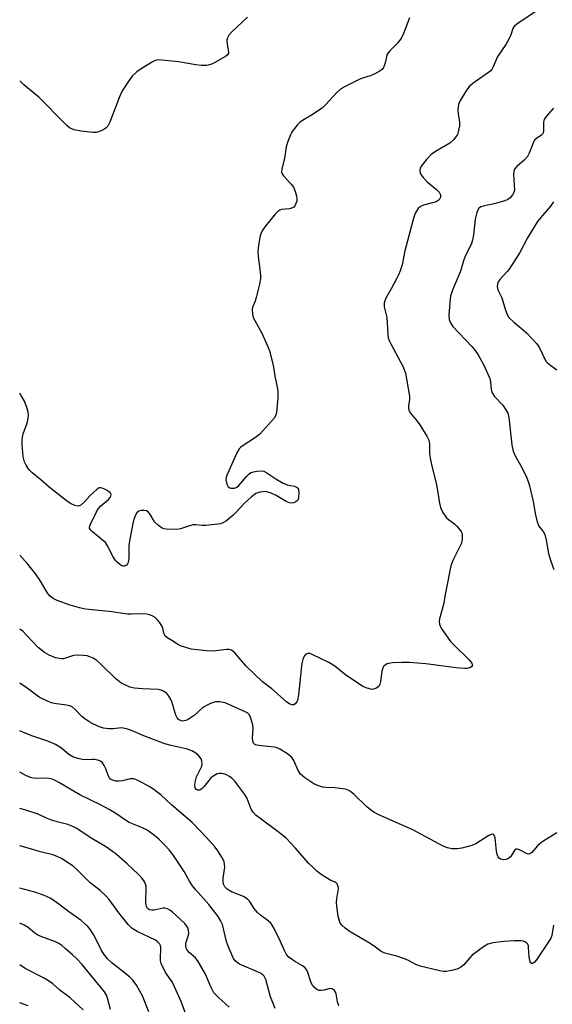
# Model space of a CAD drawing. Units: inches. Extents: x 1339762 to 1345762, y 529445 to 533445.
# Drawn here: x 1339762 to 1339931, y 532348 to 532659 of the extents above; entities that cross this region are included whole.
import ezdxf

# ---------------------------------------------------------------- set-up
doc = ezdxf.new("R2010")
doc.units = ezdxf.units.IN
doc.header["$MEASUREMENT"] = 0
doc.layers.add('Undefined', color=1, linetype='Continuous')

msp = doc.modelspace()

# ---------------------------------------------------------------- linework, layer by layer
at = {"layer": 'Undefined'}
for points, elevation in [([(1339925.32, 532662), (1339920.65, 532658.97), (1339919.29, 532657.96), (1339918.48, 532657.23), (1339918.04, 532656.58), (1339917.45, 532654.59), (1339916.74, 532653.03), (1339915.88, 532651.54), (1339913.14, 532647.53), (1339911.96, 532644.65), (1339911.41, 532643.63), (1339911.06, 532643.2), (1339910.41, 532642.65), (1339905.85, 532639.56), (1339904.48, 532638.44), (1339903.45, 532637.08), (1339901.3, 532633.68), (1339900.92, 532632.61), (1339900.72, 532630.85), (1339900.8, 532629.67), (1339901.17, 532627.03), (1339901.17, 532625.88), (1339900.81, 532623.93), (1339900.56, 532623.13), (1339900.3, 532622.64), (1339899.41, 532621.52), (1339898.15, 532620.35), (1339893.63, 532617.68), (1339892.26, 532616.73), (1339890.75, 532615.17), (1339889.15, 532613.17), (1339888.82, 532612.45), (1339888.71, 532611.68), (1339888.8, 532610.93), (1339889.03, 532610.42), (1339889.72, 532609.48), (1339890.93, 532608.14), (1339893.93, 532605.67), (1339894.75, 532604.85), (1339895.19, 532604.01), (1339895.23, 532603.54), (1339895.14, 532603.09), (1339894.73, 532602.47), (1339893.79, 532601.84), (1339892.69, 532601.46), (1339889.82, 532600.74), (1339888.87, 532600.31), (1339888.13, 532599.67), (1339887.4, 532598.57), (1339886.95, 532597.54), (1339886.45, 532595.81), (1339883.94, 532586.32), (1339883.03, 532581.91), (1339882.45, 532579.98), (1339881.96, 532578.77), (1339881.29, 532577.45), (1339879.62, 532574.32), (1339877.88, 532571.3), (1339877.55, 532570.52), (1339877.39, 532569.73), (1339877.44, 532568.63), (1339878.18, 532565.23), (1339878.5, 532559.96), (1339878.66, 532558.82), (1339878.96, 532558), (1339879.49, 532556.93), (1339883.39, 532549.59), (1339883.86, 532548.52), (1339884.09, 532547.67), (1339885.4, 532540.35), (1339885.4, 532539.23), (1339885.06, 532537.44), (1339885.06, 532536.66), (1339885.19, 532535.91), (1339885.7, 532534.94), (1339887.79, 532532.46), (1339888.67, 532531.26), (1339890.9, 532527.71), (1339891.49, 532526.41), (1339891.69, 532525.16), (1339891.75, 532522.19), (1339892.04, 532520.16), (1339892.34, 532518.73), (1339893.97, 532512.3), (1339894.3, 532510.56), (1339894.85, 532506.54), (1339895.17, 532505.15), (1339895.97, 532503.61), (1339897.11, 532501.93), (1339897.71, 532501.31), (1339899.64, 532499.95), (1339900.48, 532499.17), (1339901.69, 532497.62), (1339901.94, 532497.15), (1339902.09, 532496.64), (1339902.09, 532495.26), (1339901.8, 532493.87), (1339899.06, 532488.4), (1339898.44, 532486.74), (1339896.79, 532478.22), (1339896.17, 532474.53), (1339894.87, 532469.93), (1339894.79, 532469.08), (1339894.87, 532468.25), (1339895.17, 532467.46), (1339895.61, 532466.7), (1339898.38, 532462.8), (1339899.59, 532461.51), (1339904.29, 532456.98), (1339905.11, 532455.92), (1339905.3, 532455.31), (1339905.01, 532454.8), (1339904.42, 532454.42), (1339903.66, 532454.27), (1339902.83, 532454.25), (1339900.18, 532454.47), (1339890.58, 532455.71), (1339885.33, 532456.15), (1339882.98, 532456.19), (1339880.02, 532456), (1339878.86, 532455.85), (1339878.31, 532455.7), (1339877.68, 532455.34), (1339877.17, 532454.85), (1339876.92, 532454.42), (1339876.65, 532453.33), (1339876.27, 532450.1), (1339876.04, 532449.27), (1339875.79, 532448.78), (1339875.44, 532448.41), (1339874.78, 532447.98), (1339874.05, 532447.7), (1339873.54, 532447.66), (1339872.75, 532447.8), (1339871.69, 532448.16), (1339870.66, 532448.61), (1339869.9, 532449.05), (1339865.28, 532452.16), (1339861.75, 532455), (1339859.85, 532456.16), (1339854.62, 532458.73), (1339853.84, 532459), (1339853.1, 532459), (1339852.47, 532458.66), (1339852.15, 532458.28), (1339851.82, 532457.57), (1339851.45, 532456.25), (1339851.27, 532455.12), (1339850.97, 532451.9), (1339850.27, 532445.95), (1339849.95, 532444.19), (1339849.74, 532443.67), (1339849.27, 532443.04), (1339848.87, 532442.78), (1339848.27, 532442.73), (1339847.59, 532442.99), (1339846.49, 532443.73), (1339841.9, 532447.8), (1339838.94, 532450.06), (1339833.71, 532454.98), (1339830.19, 532459.17), (1339829.58, 532459.76), (1339829.12, 532460.04), (1339828.36, 532460.21), (1339827.53, 532460.23), (1339823.28, 532459.76), (1339821.27, 532459.8), (1339816.37, 532460.37), (1339814.69, 532460.85), (1339813.05, 532461.44), (1339812.01, 532461.98), (1339810.24, 532463.06), (1339809.01, 532463.87), (1339808.35, 532464.41), (1339808.03, 532464.8), (1339807.73, 532465.43), (1339807.41, 532467.04), (1339807.23, 532467.55), (1339806.35, 532468.93), (1339805.64, 532469.78), (1339805.02, 532470.34), (1339804.02, 532470.93), (1339803.22, 532471.24), (1339802.35, 532471.4), (1339800.86, 532471.49), (1339797.39, 532471.39), (1339796.24, 532471.44), (1339790.46, 532472.25), (1339783, 532473), (1339781.07, 532473.45), (1339778.07, 532474.3), (1339774, 532475.77), (1339772.7, 532476.4), (1339771.83, 532477.08), (1339771.11, 532477.95), (1339768.44, 532482.41), (1339767.25, 532484.05), (1339764.7, 532487.23), (1339762.18, 532490.11)], 350), ([(1339885.44, 532660.01), (1339883.5, 532655.01), (1339882.87, 532653.68), (1339881.74, 532652.07), (1339879.06, 532649.39), (1339878.36, 532648.52), (1339878.08, 532647.75), (1339877.83, 532646.15), (1339877.53, 532645.07), (1339877.21, 532644.3), (1339876.73, 532643.66), (1339875.81, 532642.99), (1339874, 532642.03), (1339872.94, 532641.61), (1339870.51, 532640.91), (1339869.45, 532640.51), (1339865.07, 532638.31), (1339863.58, 532637.46), (1339862.5, 532636.52), (1339858.79, 532632.42), (1339857.75, 532631.42), (1339854.38, 532629.16), (1339851.56, 532627.53), (1339850.7, 532626.9), (1339849.91, 532626.07), (1339848.64, 532624.5), (1339848.15, 532623.79), (1339847.75, 532623.02), (1339846.94, 532620.83), (1339846.44, 532619.14), (1339845.86, 532615.54), (1339844.99, 532612.25), (1339844.94, 532611.18), (1339845.1, 532610.68), (1339845.57, 532610), (1339848.01, 532607.43), (1339848.68, 532606.47), (1339849.26, 532605.11), (1339849.7, 532603.68), (1339849.83, 532602.82), (1339849.73, 532602.02), (1339849.5, 532601.23), (1339849.15, 532600.52), (1339848.83, 532600.16), (1339848.46, 532599.9), (1339847.49, 532599.59), (1339844.92, 532599.36), (1339844.41, 532599.2), (1339843.73, 532598.71), (1339842.94, 532597.85), (1339839.7, 532593.91), (1339839, 532592.95), (1339838.6, 532592.18), (1339838.2, 532591.1), (1339837.93, 532589.99), (1339837.66, 532587.99), (1339837.5, 532585.99), (1339837.6, 532584.54), (1339838.23, 532579.68), (1339838.33, 532578.3), (1339838.29, 532577.46), (1339837.96, 532575.76), (1339836.92, 532571.53), (1339836.57, 532570.43), (1339835.78, 532568.55), (1339835.64, 532567.73), (1339835.72, 532566.34), (1339835.99, 532565.26), (1339836.49, 532564.24), (1339838.74, 532560.23), (1339840.55, 532556.31), (1339841.15, 532554.68), (1339842.08, 532550.96), (1339842.39, 532549.52), (1339842.8, 532546.7), (1339843.53, 532543.23), (1339843.74, 532541.83), (1339843.75, 532539.86), (1339843.37, 532535.17), (1339843.04, 532534.12), (1339842.59, 532533.4), (1339838.09, 532528.36), (1339836.72, 532527.28), (1339832.76, 532524.79), (1339832.1, 532524.26), (1339831.57, 532523.68), (1339830.84, 532522.4), (1339827.85, 532515.85), (1339827.46, 532514.73), (1339827.38, 532513.89), (1339827.6, 532512.54), (1339827.81, 532512.06), (1339828.09, 532511.72), (1339828.6, 532511.4), (1339829.07, 532511.27), (1339829.56, 532511.23), (1339830.06, 532511.3), (1339830.77, 532511.61), (1339831.39, 532512.09), (1339833.97, 532515.11), (1339834.59, 532515.73), (1339835.27, 532516.22), (1339836.03, 532516.48), (1339837.13, 532516.64), (1339838.53, 532516.71), (1339839.33, 532516.61), (1339840.3, 532516.15), (1339843.15, 532514.22), (1339845.41, 532512.86), (1339846.71, 532512.37), (1339849.03, 532511.91), (1339849.87, 532511.46), (1339850.27, 532510.9), (1339850.41, 532509.81), (1339850.31, 532508.35), (1339850.18, 532507.81), (1339849.96, 532507.36), (1339849.41, 532506.92), (1339848.7, 532506.64), (1339847.96, 532506.52), (1339847.44, 532506.58), (1339846.4, 532507.05), (1339843.25, 532508.98), (1339841.65, 532509.67), (1339840.56, 532510.03), (1339839.72, 532510.18), (1339838.92, 532510.15), (1339838.13, 532510), (1339836.85, 532509.56), (1339835.46, 532508.58), (1339833.1, 532506.47), (1339830.56, 532503.63), (1339829.53, 532502.63), (1339827.57, 532500.94), (1339826.43, 532500.27), (1339825.67, 532500.02), (1339824.82, 532499.85), (1339821.05, 532499.42), (1339819.88, 532499.45), (1339817.83, 532499.67), (1339816.96, 532499.67), (1339815.82, 532499.41), (1339813, 532498.42), (1339811.84, 532498.22), (1339808.57, 532498.27), (1339807.71, 532498.41), (1339807.2, 532498.61), (1339806.05, 532499.44), (1339804.82, 532500.66), (1339804.33, 532501.39), (1339803.34, 532503.2), (1339802.8, 532503.8), (1339802.24, 532504.09), (1339801.5, 532504.21), (1339800.64, 532504.17), (1339799.83, 532503.96), (1339799.22, 532503.48), (1339798.76, 532502.78), (1339798.3, 532501.71), (1339798.01, 532500.58), (1339796.76, 532493.97), (1339796.67, 532492.78), (1339796.64, 532489.15), (1339796.44, 532487.77), (1339796.25, 532487.31), (1339795.96, 532486.94), (1339795.34, 532486.61), (1339794.88, 532486.58), (1339794.42, 532486.72), (1339793.77, 532487.13), (1339792.95, 532487.84), (1339792.44, 532488.43), (1339791.71, 532489.6), (1339789.89, 532493.07), (1339789.25, 532494.04), (1339788.88, 532494.42), (1339785.19, 532497.43), (1339784.62, 532498.01), (1339784.28, 532498.63), (1339784.35, 532499.36), (1339784.65, 532500.12), (1339786.35, 532503.54), (1339787.07, 532504.8), (1339787.81, 532505.65), (1339790.19, 532507.7), (1339790.74, 532508.33), (1339790.94, 532508.74), (1339791.03, 532509.17), (1339790.97, 532509.57), (1339790.71, 532509.95), (1339789.83, 532510.57), (1339788.56, 532511.2), (1339787.81, 532511.4), (1339787.33, 532511.34), (1339786.66, 532510.96), (1339785.59, 532510.04), (1339784.35, 532508.81), (1339782.77, 532507.02), (1339781.5, 532505.89), (1339781.05, 532505.64), (1339780.57, 532505.55), (1339779.55, 532505.8), (1339778.25, 532506.4), (1339776.85, 532507.36), (1339771.52, 532511.6), (1339768.87, 532513.94), (1339765.99, 532516.25), (1339765.38, 532516.83), (1339764.85, 532517.52), (1339764.22, 532518.52), (1339763.69, 532519.56), (1339763.44, 532520.39), (1339763.31, 532521.26), (1339762.95, 532525.11), (1339762.91, 532526.58), (1339763.02, 532527.37), (1339763.28, 532528.42), (1339764.41, 532531.61), (1339764.71, 532532.69), (1339764.92, 532534.33), (1339764.86, 532535.43), (1339764.47, 532536.82), (1339763.72, 532538.73), (1339762.18, 532541.32)], 352), ([(1339834.16, 532660.14), (1339829.25, 532655.59), (1339828.32, 532654.55), (1339827.85, 532653.67), (1339827.7, 532652.92), (1339827.77, 532651.58), (1339828.18, 532649.27), (1339828.15, 532648.82), (1339827.87, 532648.3), (1339827.26, 532647.77), (1339826.53, 532647.31), (1339823.16, 532645.44), (1339822.14, 532645.08), (1339821.35, 532644.91), (1339819.64, 532644.88), (1339817.9, 532645.08), (1339812.37, 532646.06), (1339807.1, 532646.62), (1339805.98, 532646.66), (1339805.12, 532646.48), (1339804.35, 532646.13), (1339800.61, 532643.89), (1339799.18, 532642.89), (1339797.67, 532641.53), (1339796.62, 532640.1), (1339794.55, 532636.85), (1339793.69, 532634.98), (1339790.65, 532626.96), (1339790, 532625.69), (1339789.51, 532625.16), (1339789.07, 532624.85), (1339788.1, 532624.34), (1339787.08, 532623.93), (1339786.3, 532623.73), (1339785.42, 532623.7), (1339781.56, 532624.12), (1339779.37, 532624.6), (1339778.62, 532624.88), (1339777.95, 532625.25), (1339777.04, 532625.98), (1339774.92, 532628.03), (1339769.73, 532633.44), (1339768.23, 532634.89), (1339763.51, 532638.83), (1339762.19, 532640.08)], 354), ([(1339930.97, 532631.42), (1339928.57, 532628.75), (1339927.94, 532627.81), (1339927.75, 532627.04), (1339927.8, 532624.31), (1339927.64, 532623.61), (1339927.44, 532623.21), (1339927.09, 532622.84), (1339925.7, 532621.95), (1339925.06, 532621.39), (1339924.73, 532620.94), (1339924.34, 532620.16), (1339923.21, 532617.16), (1339922.7, 532616.18), (1339921.69, 532615.01), (1339919.3, 532612.93), (1339918.59, 532612.11), (1339918.33, 532611.39), (1339918.27, 532610.59), (1339918.54, 532605.54), (1339918.36, 532604.76), (1339917.98, 532604.05), (1339917.07, 532603.01), (1339916.45, 532602.58), (1339915.52, 532602.13), (1339912.17, 532601.14), (1339908.72, 532600.43), (1339907.93, 532600.17), (1339907.53, 532599.93), (1339907.25, 532599.65), (1339906.97, 532599.19), (1339906.66, 532598.38), (1339906.17, 532596.37), (1339905.58, 532591.33), (1339905.29, 532589.67), (1339905.02, 532588.59), (1339904.69, 532587.84), (1339903.59, 532585.88), (1339902.9, 532584.28), (1339902.5, 532583.18), (1339901.55, 532579.85), (1339899.04, 532573.92), (1339898.34, 532571.99), (1339898.21, 532571.16), (1339897.88, 532565.95), (1339897.94, 532564.62), (1339898.31, 532563.58), (1339899.09, 532562.37), (1339905.12, 532556.03), (1339906.18, 532554.75), (1339907.15, 532553.39), (1339908.76, 532550.37), (1339910.75, 532545.92), (1339911.03, 532544.86), (1339911.2, 532542.46), (1339911.48, 532541.38), (1339912.28, 532540.27), (1339914.9, 532537.49), (1339915.89, 532536.03), (1339916.44, 532535.01), (1339916.8, 532533.61), (1339917.78, 532524.95), (1339918.16, 532523.01), (1339918.77, 532521.52), (1339920.87, 532517.85), (1339922.4, 532514.72), (1339922.96, 532513.4), (1339923.37, 532511.98), (1339924.52, 532507.07), (1339924.75, 532505.91), (1339925.1, 532503.23), (1339925.76, 532500.65), (1339926.32, 532499.3), (1339927.65, 532497.56), (1339928.15, 532496.57), (1339928.58, 532494.85), (1339929.38, 532490.58), (1339930.04, 532488.15), (1339930.98, 532485.59)], 348), ([(1339931.97, 532402.33), (1339927.88, 532399.78), (1339926.69, 532398.95), (1339925.88, 532398.2), (1339924.05, 532396.07), (1339923.47, 532395.63), (1339923.05, 532395.56), (1339922.6, 532395.67), (1339920.2, 532396.91), (1339919.52, 532397.13), (1339919.11, 532397.12), (1339918.6, 532396.74), (1339917.31, 532394.68), (1339916.73, 532394.15), (1339915.98, 532393.87), (1339915.17, 532393.76), (1339914.65, 532393.81), (1339914.18, 532394.01), (1339913.76, 532394.31), (1339913.42, 532394.69), (1339913.1, 532395.39), (1339912.91, 532396.54), (1339912.53, 532400.68), (1339912.21, 532401.55), (1339911.97, 532401.8), (1339911.63, 532401.9), (1339911.19, 532401.81), (1339910.47, 532401.47), (1339906.4, 532398.86), (1339905.09, 532398.3), (1339901.95, 532397.48), (1339900.51, 532397.21), (1339898.75, 532397.2), (1339897.39, 532397.5), (1339896.09, 532398.08), (1339893.28, 532399.54), (1339886.5, 532403.23), (1339875.72, 532408.01), (1339874.17, 532408.79), (1339873.02, 532409.61), (1339871.93, 532410.53), (1339867.8, 532414.53), (1339866.9, 532415.25), (1339866.17, 532415.71), (1339865.14, 532416.07), (1339863.5, 532416.34), (1339861.84, 532416.5), (1339859.09, 532416.62), (1339857.93, 532416.77), (1339856.59, 532417.12), (1339855.12, 532417.78), (1339852.26, 532419.72), (1339850.97, 532420.82), (1339850.22, 532422), (1339848.81, 532425.2), (1339848.19, 532426.15), (1339846.84, 532427.22), (1339844.39, 532428.79), (1339843.59, 532429.13), (1339842.73, 532429.34), (1339840.65, 532429.64), (1339837.67, 532429.93), (1339836.85, 532430.1), (1339836.39, 532430.33), (1339836.07, 532430.67), (1339835.82, 532431.36), (1339835.78, 532432.19), (1339835.95, 532435.31), (1339835.82, 532436.41), (1339835.49, 532437.79), (1339835.15, 532438.86), (1339834.78, 532439.58), (1339834.28, 532440.1), (1339833.47, 532440.6), (1339827.1, 532443.38), (1339825.46, 532443.69), (1339824.11, 532443.69), (1339822.51, 532443.19), (1339821.22, 532442.6), (1339820.49, 532442.18), (1339819.83, 532441.66), (1339817.31, 532439.34), (1339815.41, 532438.14), (1339814.67, 532437.8), (1339814.16, 532437.66), (1339813.65, 532437.65), (1339812.92, 532437.82), (1339812.31, 532438.23), (1339811.99, 532438.63), (1339811.61, 532439.33), (1339811.3, 532440.11), (1339810.33, 532443.51), (1339809.73, 532444.83), (1339809.12, 532445.8), (1339808.58, 532446.46), (1339807.67, 532447.12), (1339806.88, 532447.44), (1339806.02, 532447.61), (1339800.95, 532447.77), (1339798.41, 532448.06), (1339797.03, 532448.4), (1339795.14, 532449.17), (1339794.13, 532449.74), (1339792.54, 532451.03), (1339788.13, 532455.33), (1339786.52, 532456.79), (1339785.38, 532457.56), (1339784.33, 532457.99), (1339783.51, 532458.21), (1339782.34, 532458.39), (1339780.29, 532458.48), (1339779.2, 532458.31), (1339776.69, 532457.47), (1339775.88, 532457.33), (1339775.35, 532457.34), (1339773.48, 532457.67), (1339771.45, 532458.5), (1339770.01, 532459.34), (1339768.01, 532460.91), (1339764.44, 532464.73), (1339763.21, 532465.9), (1339762.17, 532466.65)], 348), ([(1339863.04, 532347.58), (1339862.64, 532348.89), (1339862.18, 532351.37), (1339861.86, 532352.15), (1339861.55, 532352.59), (1339860.97, 532352.98), (1339860.34, 532353.04), (1339858.3, 532352.51), (1339857.44, 532352.43), (1339856.87, 532352.47), (1339856.11, 532352.74), (1339855.27, 532353.47), (1339854.72, 532354.14), (1339854.28, 532354.88), (1339853.11, 532358.44), (1339852.76, 532359.16), (1339852.46, 532359.57), (1339851.61, 532360.24), (1339849.37, 532361.47), (1339848.4, 532362.1), (1339847.27, 532363.03), (1339846.53, 532363.87), (1339845.87, 532365.06), (1339844.5, 532368.1), (1339842.58, 532372.04), (1339842.02, 532373.05), (1339841.51, 532373.71), (1339840.71, 532374.43), (1339838.34, 532376.27), (1339837.33, 532377.15), (1339836.33, 532378.35), (1339834.77, 532380.7), (1339834.06, 532381.45), (1339832.87, 532382.11), (1339829.15, 532383.62), (1339827.77, 532384.49), (1339827, 532385.2), (1339826.57, 532386.05), (1339826.44, 532386.81), (1339826.5, 532387.97), (1339826.99, 532391.44), (1339826.96, 532392.28), (1339826.81, 532393.11), (1339826.53, 532393.89), (1339826.12, 532394.64), (1339824.85, 532396.58), (1339824, 532397.71), (1339822.39, 532399.58), (1339819.47, 532402.74), (1339816.65, 532405.55), (1339810.14, 532411.14), (1339806.73, 532414.31), (1339804.3, 532416.2), (1339803.1, 532416.97), (1339800.82, 532418.22), (1339799.26, 532418.96), (1339798.2, 532419.33), (1339797.71, 532419.4), (1339797.06, 532419.37), (1339794.68, 532418.77), (1339793.53, 532418.6), (1339792.52, 532418.64), (1339791.53, 532418.9), (1339790.86, 532419.28), (1339790.52, 532419.65), (1339790.14, 532420.37), (1339789.36, 532422.53), (1339788.9, 532423.53), (1339788.31, 532424.41), (1339787.68, 532424.9), (1339786.9, 532425.22), (1339785.79, 532425.49), (1339785.02, 532425.5), (1339783.25, 532425.34), (1339781.89, 532425.48), (1339780.54, 532425.78), (1339778.98, 532426.3), (1339777.66, 532427.05), (1339775.37, 532429.09), (1339773.49, 532430.27), (1339771.1, 532431.24), (1339766.3, 532432.86), (1339763.37, 532433.98), (1339762.17, 532434.54)], 344), ([(1339842.96, 532346.71), (1339841.49, 532350.45), (1339839.95, 532355.89), (1339839.5, 532356.93), (1339839.07, 532357.41), (1339838.11, 532358), (1339831.6, 532360.81), (1339830.87, 532361.28), (1339830.25, 532361.87), (1339829.8, 532362.53), (1339829.29, 532363.47), (1339828.04, 532366.41), (1339827.56, 532367.96), (1339826.26, 532373.27), (1339825.69, 532374.6), (1339824.96, 532375.86), (1339821.99, 532379.68), (1339817.72, 532384.42), (1339816.81, 532385.54), (1339815.86, 532387), (1339814.16, 532390.06), (1339810.53, 532395.47), (1339809.45, 532396.9), (1339808.08, 532398.44), (1339806.25, 532400.16), (1339804.75, 532401.43), (1339802.92, 532402.78), (1339802.2, 532403.23), (1339800.96, 532403.83), (1339796.82, 532405.55), (1339795.66, 532406.26), (1339792.59, 532408.41), (1339790.48, 532409.69), (1339787.73, 532411.16), (1339781.21, 532414.31), (1339774.7, 532418.13), (1339773.42, 532418.8), (1339772.39, 532419.22), (1339770.99, 532419.55), (1339767.58, 532419.47), (1339766.43, 532419.56), (1339765.6, 532419.75), (1339764.06, 532420.45), (1339762.17, 532421.45)], 342), ([(1339828.39, 532347.14), (1339824.9, 532350.29), (1339823.59, 532351.71), (1339822.55, 532353.56), (1339820.89, 532357.56), (1339818.62, 532361.61), (1339817.75, 532362.74), (1339815.72, 532364.41), (1339814.95, 532365.37), (1339814.77, 532365.82), (1339814.69, 532366.32), (1339814.73, 532367.36), (1339815.57, 532369.9), (1339815.67, 532370.43), (1339815.57, 532371.47), (1339815.2, 532372.46), (1339814.35, 532373.58), (1339812.94, 532375.01), (1339810.34, 532377.29), (1339809.64, 532377.8), (1339808.89, 532378.23), (1339808.09, 532378.48), (1339807.55, 532378.49), (1339804.72, 532377.89), (1339803.92, 532377.83), (1339803.19, 532377.98), (1339802.61, 532378.4), (1339802.25, 532378.96), (1339802.03, 532380.08), (1339802.01, 532381.26), (1339802.17, 532384.19), (1339802.12, 532385.34), (1339801.92, 532386.08), (1339801.51, 532387.02), (1339800.68, 532388.15), (1339799.63, 532389.22), (1339796.14, 532392.5), (1339792.64, 532395.53), (1339791.49, 532396.42), (1339789.56, 532397.74), (1339784.93, 532400.47), (1339779.97, 532403.76), (1339778.97, 532404.29), (1339777.41, 532404.92), (1339773.96, 532405.76), (1339772.61, 532406.17), (1339770.8, 532406.86), (1339767.98, 532408.19), (1339764.1, 532409.51), (1339762.17, 532409.99)], 340), ([(1339814.81, 532344.59), (1339813.23, 532348.95), (1339811.14, 532353.57), (1339810.32, 532355.13), (1339808.27, 532358.15), (1339806.93, 532360.97), (1339806.7, 532361.77), (1339806.65, 532362.34), (1339806.82, 532365.89), (1339806.67, 532366.7), (1339806.44, 532367.13), (1339805.77, 532367.85), (1339805.05, 532368.31), (1339799.25, 532371.09), (1339798.25, 532371.68), (1339797.59, 532372.19), (1339796.49, 532373.32), (1339793.47, 532376.98), (1339790.44, 532381.23), (1339789.5, 532382.32), (1339787.59, 532384.09), (1339784.41, 532386.44), (1339780.71, 532390.2), (1339779.03, 532391.71), (1339777.91, 532392.54), (1339775.54, 532394.04), (1339773.96, 532394.8), (1339772.61, 532395.34), (1339768.78, 532396.24), (1339764.82, 532397.49), (1339762.17, 532398.2)], 338), ([(1339803, 532345.71), (1339800.94, 532350.74), (1339799.14, 532354.13), (1339797.98, 532355.68), (1339797, 532356.69), (1339794.28, 532358.91), (1339791.35, 532361.07), (1339789.91, 532362.45), (1339788.84, 532363.84), (1339788.04, 532365.06), (1339786.15, 532368.98), (1339785.29, 532370.47), (1339784.35, 532371.89), (1339783.62, 532372.73), (1339781.58, 532374.6), (1339777.61, 532377.42), (1339774.56, 532379.76), (1339771.97, 532381.49), (1339770.46, 532382.3), (1339769.41, 532382.74), (1339766.97, 532383.52), (1339762.17, 532384.78)], 336), ([(1339790.91, 532346.4), (1339789.96, 532350), (1339789.6, 532351), (1339788.93, 532352.04), (1339781.77, 532360.72), (1339780.18, 532362.43), (1339778.72, 532363.85), (1339776.56, 532365.77), (1339775.45, 532366.66), (1339774.51, 532367.28), (1339773.51, 532367.81), (1339769.2, 532369.38), (1339767.91, 532369.96), (1339767, 532370.58), (1339764.87, 532372.31), (1339763.58, 532373.11), (1339762.17, 532373.7)], 334), ([(1339782.2, 532346.33), (1339778.14, 532350.15), (1339774.88, 532352.55), (1339772.63, 532354.5), (1339770.99, 532355.71), (1339769.71, 532356.45), (1339763.88, 532359.44), (1339762.16, 532360.52)], 332), ([(1339764.85, 532347.56), (1339762.16, 532348.57)], 330)]:
    msp.add_lwpolyline(points, dxfattribs=dict(at, elevation=elevation))
for points in [[(1339930.89, 532601.75, 346), (1339929.96, 532600.41, 346), (1339926.79, 532596.77, 346), (1339925.91, 532595.62, 346), (1339922.72, 532590.45, 346), (1339920.25, 532585.83, 346), (1339916.87, 532580.54, 346), (1339916.18, 532579.64, 346), (1339914.08, 532577.4, 346), (1339913.48, 532576.52, 346), (1339913.19, 532575.81, 346), (1339913.08, 532575.06, 346), (1339913.29, 532574, 346), (1339914.59, 532571.5, 346), (1339915.7, 532567.52, 346), (1339916.25, 532566.2, 346), (1339916.85, 532565.28, 346), (1339918.38, 532563.73, 346), (1339920.78, 532561.78, 346), (1339922.48, 532560.27, 346), (1339925.66, 532556.88, 346), (1339926.47, 532555.69, 346), (1339928.16, 532552.02, 346), (1339928.61, 532551.33, 346), (1339928.99, 532550.92, 346), (1339930.09, 532550.03, 346), (1339931.98, 532548.71, 346)], [(1339930.97, 532373.11, 346), (1339930.37, 532369.88, 346), (1339929.94, 532368.8, 346), (1339925.58, 532362.19, 346), (1339924.94, 532361.4, 346), (1339924.63, 532361.14, 346), (1339924.3, 532361, 346), (1339924, 532361.02, 346), (1339923.75, 532361.19, 346), (1339923.54, 532361.55, 346), (1339923.39, 532362.02, 346), (1339923.23, 532363.11, 346), (1339923.07, 532366.06, 346), (1339922.97, 532366.6, 346), (1339922.78, 532367.09, 346), (1339922.49, 532367.44, 346), (1339921.91, 532367.85, 346), (1339921.46, 532368.04, 346), (1339920.61, 532368.17, 346), (1339918.51, 532368.14, 346), (1339915.21, 532367.96, 346), (1339911.71, 532367.54, 346), (1339910.16, 532367.13, 346), (1339908.74, 532366.3, 346), (1339905.24, 532363.64, 346), (1339904.42, 532362.82, 346), (1339902.57, 532360.59, 346), (1339901.65, 532359.82, 346), (1339900.67, 532359.33, 346), (1339899.63, 532358.97, 346), (1339898.18, 532358.63, 346), (1339897.02, 532358.45, 346), (1339896.15, 532358.44, 346), (1339895.01, 532358.62, 346), (1339888.74, 532360.12, 346), (1339887.66, 532360.53, 346), (1339884.85, 532362.04, 346), (1339883.53, 532362.61, 346), (1339881.36, 532363.31, 346), (1339877.61, 532364.22, 346), (1339876.49, 532364.8, 346), (1339874.67, 532366.19, 346), (1339872.94, 532367.29, 346), (1339869.92, 532369.12, 346), (1339866.6, 532370.98, 346), (1339865.01, 532372.16, 346), (1339863.98, 532373.11, 346), (1339863.52, 532373.76, 346), (1339863.12, 532374.75, 346), (1339862.89, 532375.9, 346), (1339862.45, 532379.11, 346), (1339862.35, 532380.28, 346), (1339862.38, 532381.4, 346), (1339862.95, 532384.54, 346), (1339862.85, 532385.34, 346), (1339862.66, 532385.82, 346), (1339862.39, 532386.24, 346), (1339861.85, 532386.66, 346), (1339860.49, 532387.25, 346), (1339859.46, 532387.84, 346), (1339857.48, 532389.17, 346), (1339856.13, 532390.22, 346), (1339854.94, 532391.29, 346), (1339853.48, 532392.75, 346), (1339849.32, 532397.45, 346), (1339846.37, 532400.56, 346), (1339843.88, 532402.56, 346), (1339838.03, 532406.89, 346), (1339836.93, 532407.82, 346), (1339836, 532408.87, 346), (1339835.38, 532409.79, 346), (1339834.08, 532413.16, 346), (1339833.38, 532414.41, 346), (1339830.17, 532418.59, 346), (1339829.27, 532419.53, 346), (1339828.51, 532420.15, 346), (1339827.32, 532420.76, 346), (1339826.2, 532421.07, 346), (1339825.38, 532421.1, 346), (1339824.57, 532420.91, 346), (1339823.54, 532420.35, 346), (1339822.63, 532419.63, 346), (1339821.91, 532418.84, 346), (1339820.42, 532416.86, 346), (1339819.88, 532416.27, 346), (1339819.48, 532415.99, 346), (1339819.05, 532415.81, 346), (1339818.43, 532415.78, 346), (1339818.06, 532415.98, 346), (1339817.68, 532416.5, 346), (1339817.57, 532417.24, 346), (1339817.66, 532418.33, 346), (1339818.07, 532419.96, 346), (1339819.37, 532422.53, 346), (1339819.7, 532423.34, 346), (1339819.81, 532424.12, 346), (1339819.77, 532424.91, 346), (1339819.53, 532425.64, 346), (1339818.71, 532426.7, 346), (1339817.86, 532427.44, 346), (1339816.58, 532428.21, 346), (1339814.82, 532428.88, 346), (1339810.09, 532429.89, 346), (1339808.06, 532430.43, 346), (1339801.39, 532432.99, 346), (1339797.48, 532434.67, 346), (1339795.91, 532435.22, 346), (1339794.32, 532435.48, 346), (1339791.67, 532435.13, 346), (1339790.3, 532435.17, 346), (1339788.67, 532435.43, 346), (1339787.11, 532435.93, 346), (1339784.62, 532437.12, 346), (1339782.78, 532438.31, 346), (1339781.93, 532439.01, 346), (1339779.74, 532441.28, 346), (1339778.7, 532442.09, 346), (1339777.97, 532442.41, 346), (1339776.93, 532442.67, 346), (1339773.03, 532443.15, 346), (1339772.22, 532443.38, 346), (1339771.17, 532443.82, 346), (1339768.36, 532445.24, 346), (1339764.56, 532448.07, 346), (1339762.17, 532449.58, 346)]]:
    msp.add_polyline3d(points, dxfattribs=at)

doc.saveas('drawing.dxf')
